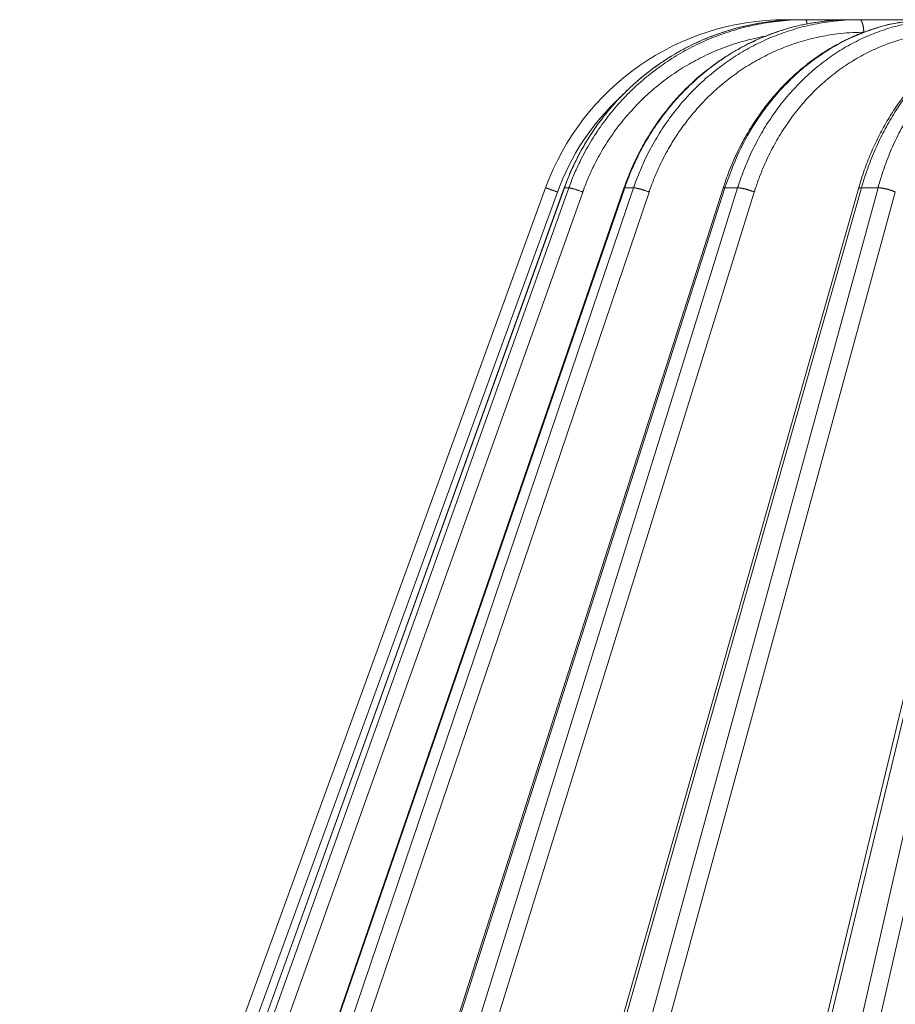
# Model space of a CAD drawing. Units: millimetres. Extents: x 2673 to 4786, y 0 to 1485.
# Drawn here: x 3014 to 3048, y 352 to 391 of the extents above; entities that cross this region are included whole.
import ezdxf

# ---------------------------------------------------------------- set-up
doc = ezdxf.new("R2010")
doc.units = ezdxf.units.MM
doc.layers.add('вспомогательный', color=140, linetype='Continuous', lineweight=20)
doc.layers.add('Основной', color=7, linetype='Continuous', lineweight=30)

# ---------------------------------------------------------------- blocks, each defined once
blk = doc.blocks.new('157 маск')
blk.add_wipeout([(22276.72649344258, 2831.0808633159363), (22276.726493442588, 2829.5828633159363), (22288.22527486273, 2829.5828633159363), (22288.22573063066, 2809.585352160845), (22288.240678749262, 2809.4144823540205), (22288.72853330323, 2806.6451428717687), (22288.841868628493, 2806.224642867921), (22289.027031465994, 2805.825714984807), (22289.277163720173, 2805.47128817669), (22289.584753302195, 2805.163155140879), (22289.941679035026, 2804.91365385316), (22290.336977329545, 2804.7295332917274), (22290.75846642018, 2804.6168042652857), (22291.190893403334, 2804.579263315936), (22295.18443464561, 2804.5792633159363), (22295.269171201773, 2804.9092248362285), (22295.300640762995, 2805.251208215792), (22295.302061968952, 2805.284109484506), (22295.325903431083, 2805.9485297018146), (22295.625307097787, 2819.259196930076), (22295.668733114297, 2819.9685151548915), (22295.719287441643, 2820.3249455659243), (22295.760096356484, 2820.4924045874363), (22295.852471669295, 2820.628463315936), (22298.02174425423, 2820.6291634580307), (22298.022708371704, 2820.6280629447824), (22298.188361226752, 2820.3109305806493), (22298.282479308262, 2819.9780873814066), (22298.366293620784, 2819.2874749651455), (22298.78329558556, 2807.5998031661957), (22298.58556783753, 2807.3181037987806), (22298.523326859115, 2807.20461559268), (22298.439640901786, 2806.9324731975244), (22298.438510402048, 2806.944610026364), (22298.473511610988, 2805.998663578491), (22298.564156336844, 2805.4675024264434), (22298.793166875203, 2805.025808012734), (22298.985277673444, 2804.828331626612), (22299.070561601246, 2804.764292120121), (22299.163573019487, 2804.709691935603), (22299.240683419775, 2804.672865020222), (22299.30250537353, 2804.6476723582628), (22299.364314580114, 2804.626753118546), (22299.671908349013, 2804.5794551904037), (22306.83727695391, 2804.5807075651924), (22307.04411637058, 2804.633989557654), (22307.198719698878, 2804.7381246904324), (22307.45398887809, 2805.0712348917596), (22307.504507889586, 2805.1755972799465), (22307.551030334558, 2805.2907530099183), (22307.59067718634, 2805.41204408081), (22307.592245308253, 2805.4129727869586), (22307.624445418503, 2805.5429824851753), (22307.67488662303, 2805.8988591431803), (22307.678301498676, 2805.9485297018146), (22308.51985892324, 2819.259196930057), (22308.58222817761, 2819.6679550248496), (22308.58222817761, 2819.6679550248496), (22308.58222817761, 2819.6679550248496), (22308.62980991761, 2819.8355209518545), (22308.70368187847, 2820.026974696197), (22308.804324297405, 2820.2055441922644), (22308.896014187394, 2820.3268122050818), (22308.969865471932, 2820.4073272787064), (22309.044094707002, 2820.473220061323), (22309.126010958407, 2820.530675265607), (22309.20658555011, 2820.573624457499), (22309.291708028235, 2820.605053660407), (22309.463735236575, 2820.628463315936), (22319.257190074433, 2820.628463315936), (22319.28587306977, 2820.6275137934826), (22319.349155364318, 2820.625418880408), (22319.445221199818, 2820.607357422975), (22319.53834747675, 2820.5782016482135), (22319.714327099897, 2820.49003472314), (22319.799104148846, 2820.4297771932165), (22319.883824039007, 2820.356979981335), (22319.968724630344, 2820.268487368583), (22320.047207718864, 2820.1683793624825), (22320.12058216552, 2820.055724607533), (22320.18067887592, 2819.942784675528), (22320.23527687613, 2819.818711097473), (22320.27989993806, 2819.690975315463), (22320.356183780674, 2819.2675932165357), (22320.36911931553, 2819.0847707350363), (22320.395149075375, 2818.7172293102526), (22321.307259306057, 2805.921217954867), (22321.307259306057, 2805.921217954867), (22321.317034579322, 2805.8240277402656), (22321.34484961085, 2805.699066190835), (22321.37733431918, 2805.56545751309), (22321.42370555738, 2805.4383750083525), (22321.48067629757, 2805.309734511102), (22321.549177829387, 2805.197440704108), (22321.623163881308, 2805.091045868846), (22321.706095883328, 2804.992184777038), (22321.799131969263, 2804.899622786923), (22321.89755784543, 2804.8189759345432), (22322.00797699655, 2804.745671469557), (22322.122321625116, 2804.6856788633427), (22322.244499209086, 2804.637805055675), (22322.348093536413, 2804.605520817364), (22322.43115377814, 2804.5938979519174), (22322.494569003942, 2804.585480195581), (22322.55746517132, 2804.5802410956594), (22322.621205690906, 2804.5792633159363), (22333.053930948914, 2804.5792633159363), (22333.140453265754, 2804.5848520716245), (22333.314855543613, 2804.5941612137076), (22333.506450806155, 2804.6594741212375), (22333.660816112846, 2804.7331287906777), (22333.769234424184, 2804.7988628212343), (22333.87721633225, 2804.8792971949506), (22334.00864630988, 2804.997970871002), (22334.154882317907, 2805.174000060482), (22334.26455509428, 2805.3687031379295), (22334.333450164606, 2805.538323248476), (22334.374006309055, 2805.6708416981833), (22334.404214877573, 2805.8103487856374), (22334.418760215147, 2805.9485297018146), (22335.592240545455, 2819.2591969300574), (22335.592240545455, 2819.393853080116), (22335.623591236857, 2819.533732554267), (22335.667017996224, 2819.670019763007), (22335.719333227207, 2819.794444059985), (22335.781025231892, 2819.913275743765), (22335.856648926816, 2820.0317994009556), (22335.943103151538, 2820.141907760205), (22336.066540758125, 2820.272435541736), (22336.066540758125, 2820.272435541736), (22336.23755182863, 2820.4103353003934), (22336.430401396625, 2820.512718406829), (22336.595065694095, 2820.5722448028696), (22336.595065694095, 2820.5722448028696), (22336.72510424996, 2820.6051750239276), (22336.857776272038, 2820.625108540529), (22336.984653924534, 2820.628463315936), (22351.697647000892, 2820.6352701167025), (22352.254252619987, 2820.526254931203), (22352.720205155147, 2820.233096190772), (22353.05764006297, 2819.7894563271116), (22353.2075947279, 2819.26014009269), (22354.1996428988, 2807.8799898435013), (22354.210286526963, 2807.755254481013), (22354.36835446326, 2805.9485297018146), (22354.520061026276, 2805.41223461747), (22354.848968698156, 2804.9735510346654), (22355.319184851283, 2804.6817631804297), (22355.862646510395, 2804.5792633159363), (22366.88843884761, 2804.579302428747), (22367.43435682444, 2804.6815522748657), (22367.904979036426, 2804.9756600903493), (22368.233277620027, 2805.416030917695), (22368.380981469905, 2805.94902370441), (22368.518733775545, 2807.5954771236497), (22368.54868702421, 2807.8657632719105), (22369.54672343838, 2819.259223829583), (22369.696510701036, 2819.7923035522836), (22370.0282607849, 2820.2348888881097), (22370.501928438294, 2820.5285748924657), (22371.041019796092, 2820.628463315936), (22385.76589580088, 2820.628463315936), (22386.026733072496, 2820.613654898056), (22386.23637574099, 2820.5473417381145), (22386.394887911025, 2820.4731149325626), (22386.505805859342, 2820.407241347426), (22386.613937890972, 2820.3289740115447), (22386.7177230255, 2820.237784958194), (22386.812355156213, 2820.136141259924), (22386.895646756588, 2820.0284574881944), (22386.967869293727, 2819.9161625321817), (22387.030085365084, 2819.7972194280637), (22387.083751935043, 2819.6693981305043), (22387.125904712433, 2819.5369366659174), (22387.157661170386, 2819.39742268853), (22387.173572960175, 2819.2591969300574), (22388.33178951031, 2805.9485297018146), (22388.345703035193, 2805.814072582523), (22388.373887339374, 2805.6817730512716), (22388.414588380117, 2805.54546133124), (22388.46691680824, 2805.4139434392036), (22388.530967156843, 2805.288846312683), (22388.60131641064, 2805.177142375899), (22388.680150827106, 2805.0722759931164), (22388.769952653496, 2804.9731323882593), (22388.870565634585, 2804.881595502471), (22388.978260512886, 2804.79797214875), (22389.089725256574, 2804.7331872506406), (22389.209332965842, 2804.675884375809), (22389.209332965842, 2804.675884375809), (22389.328441153226, 2804.6337821635534), (22389.448228515197, 2804.603200856102), (22389.56751026347, 2804.587488391233), (22389.651370989, 2804.5806844328436), (22389.696618776543, 2804.5792633159363), (22400.129344034558, 2804.5792633159363), (22400.15208211985, 2804.5796362488472), (22400.19741850289, 2804.5803390247434), (22400.260000541686, 2804.5859055297965), (22400.326748247935, 2804.596135519562), (22400.40735093051, 2804.6110043621447), (22400.511017466622, 2804.639462738597), (22400.630463698446, 2804.687075535797), (22400.32221160744, 2804.5943461816514), (22400.511017466622, 2804.639462738597), (22400.630463698446, 2804.687075535797), (22400.742051035042, 2804.745328035661), (22400.853081781297, 2804.8188472376814), (22400.953754438386, 2804.901737409381), (22401.077704221927, 2805.0256120083295), (22401.210330077218, 2805.200355263158), (22401.313232872653, 2805.4008332462486), (22401.373320290117, 2805.566585802765), (22401.409190517275, 2805.6975260157037), (22401.43465412655, 2805.8282084188486), (22401.4472829923, 2805.9643596866867), (22402.394368493588, 2819.2674571872285), (22402.405241683595, 2819.363348915148), (22402.4266816123, 2819.5542966180656), (22402.49666346245, 2819.7756934567815), (22402.570126446557, 2819.9443173334744), (22402.634572447, 2820.064101646868), (22402.707717340145, 2820.1744929545775), (22402.783810374538, 2820.2734846071685), (22402.86672209337, 2820.356977145189), (22402.951428401248, 2820.4297627519727), (22403.036219910588, 2820.4900338161406), (22403.12202043659, 2820.53865659425), (22403.21224799763, 2820.578218286242), (22403.30536534516, 2820.607365250694), (22403.401405793655, 2820.6254197574117), (22403.497954027505, 2820.628559446264), (22413.315748623267, 2820.6272284144175), (22413.374026064812, 2820.624741134735), (22413.46297988915, 2820.6041459820435), (22413.54797166608, 2820.5717746162613), (22413.62819457242, 2820.5280849949154), (22413.70606662805, 2820.4735115890153), (22413.78019547927, 2820.4078031757285), (22413.854120555952, 2820.327326043571), (22413.92151167259, 2820.2382822492054), (22413.984705646606, 2820.1371978264488), (22414.038951588824, 2820.032948197126), (22414.08895895923, 2819.9179272041283), (22414.147130603666, 2819.7533794051806), (22414.230690802226, 2819.2591969300574), (22415.075666063498, 2805.898827648141), (22415.08196586706, 2805.8072162588287), (22415.10162125084, 2805.6681771761), (22415.126864200058, 2805.5396139452114), (22415.17047571276, 2805.372195949798), (22415.238741353438, 2805.1813799706224), (22415.33111235571, 2805.0053545025844), (22415.416245288132, 2804.883595083946), (22415.483032987562, 2804.8046314922162), (22415.553607466365, 2804.7365799658924), (22415.62554865194, 2804.6814234106478), (22415.70183656209, 2804.6363082684657), (22415.782132839835, 2804.6029396469285), (22415.86415740118, 2804.582655668096), (22415.917619402346, 2804.580323106669), (22415.94190981243, 2804.5792633159363), (22423.065208808996, 2804.5792633159363), (22423.105749282004, 2804.5798424214663), (22423.146673471547, 2804.581688488106), (22423.188109390772, 2804.5881866711693), (22423.23070094706, 2804.595186444494), (22423.271999095665, 2804.6054114650206), (22423.31416735407, 2804.6175615124343), (22423.356276775834, 2804.632144805966), (22423.398165118168, 2804.649189039002), (22423.449026116017, 2804.647998817885), (22423.51081624391, 2804.6732864678424), (22423.57313440767, 2804.7031541706847), (22423.638705074205, 2804.7397438826074), (22423.711677659834, 2804.7887977565265), (22423.778677370756, 2804.8388878290716), (22423.83103353881, 2804.8868320624806), (22423.87532643319, 2804.9308552840266), (22423.91743750529, 2804.977185380584), (22423.97455311186, 2805.04670445305), (22424.04055530944, 2805.1423917682705), (22424.04055530944, 2805.1423917682705), (22424.105543708476, 2805.261609060138), (22424.15470444258, 2805.3746946580172), (22424.187838767146, 2805.4696063521906), (22424.210348526834, 2805.5468247615277), (22424.226160454728, 2805.609573839042), (22424.239979175705, 2805.6735039858854), (22424.251195599052, 2805.735605683843), (22424.26094024156, 2805.801521884774), (22424.27396280025, 2805.937652552957), (22424.277038114476, 2805.998663578495), (22424.312106396665, 2806.9487255677686), (22424.29177631776, 2807.060984517846), (22424.26630409615, 2807.127363044744), (22424.2269806382, 2807.2088735318503), (22424.164981651975, 2807.318106803935), (22424.00573272959, 2807.5483792116506), (22423.9672541399, 2807.599803166194), (22424.38490253798, 2819.2852057686055), (22424.392362592786, 2819.430801520212), (22424.402499177508, 2819.55278934367), (22424.418919391144, 2819.6954625120275), (22424.436558304824, 2819.8139634062563), (22424.449305360704, 2819.88659952544), (22424.465103822193, 2819.965569980486), (22424.48221168096, 2820.0413767347427), (22424.500533398965, 2820.1139056720986), (22424.519973332855, 2820.18304235665), (22424.5371846795, 2820.2382450631862), (22424.551760367405, 2820.2815231428517), (22424.563546002457, 2820.3147367419892), (22424.591169701536, 2820.3859301410994), (22424.67264428287, 2820.550325864082), (22424.702786534453, 2820.596354062297), (22424.728190892496, 2820.628463315936), (22426.89807805617, 2820.628463315936), (22426.96117164001, 2820.5677490397675), (22426.98262228923, 2820.5162822258803), (22427.004610272557, 2820.444294202211), (22427.027044079743, 2820.346959023902), (22427.05219382029, 2820.20664684941), (22427.076813870226, 2820.0199824186047), (22427.09478843358, 2819.8292634828094), (22427.12524262771, 2819.2591969300593), (22427.424646294374, 2805.9485297018146), (22427.428651385202, 2805.678605779486), (22427.439174632364, 2805.4212742046107), (22427.453434159597, 2805.1871691984657), (22427.472165577943, 2804.9842523797497), (22427.490893169383, 2804.817279501679), (22427.515230946858, 2804.6980029092083), (22427.56611507986, 2804.5792633159363), (22431.58228089601, 2804.579439257769), (22431.733507006964, 2804.584227078081), (22431.879738123906, 2804.5974731630467), (22432.10425176818, 2804.6350228153683), (22432.363938192142, 2804.7054190656004), (22432.65075339617, 2804.822833103759), (22432.920915548788, 2804.9747620288767), (22433.202435174164, 2805.182611660048), (22433.479428826988, 2805.458671574946), (22433.718078328868, 2805.796480761625), (22433.891354370728, 2806.1515005084775), (22433.97305759246, 2806.4132011761976), (22434.021641217656, 2806.645142871769), (22434.14369938603, 2807.3374776372757), (22434.26575701724, 2808.029812481669), (22434.38781426202, 2808.7221473789828), (22434.469185409693, 2809.183704027945), (22434.5098709762, 2809.414482354022), (22434.524077287864, 2809.58507375088), (22434.523983424573, 2829.5828633159363), (22446.024056282873, 2829.5828633159363), (22446.024056282873, 2831.080863315937), (22445.875385067782, 2831.436927261646), (22445.52405628287, 2831.5808633159363), (22439.125274862727, 2831.5808633159363), (22439.124766213732, 2832.4797432733853), (22438.973602723396, 2834.2149754119746), (22438.51290162916, 2835.8970999097924), (22415.587164162418, 2898.898275263412), (22414.987097119047, 2900.230949267818), (22414.33435751097, 2901.241081488901), (22414.124831142202, 2901.5801121905097), (22413.270686342443, 2902.521383743413), (22412.932845375766, 2902.8472328469798), (22412.483947312492, 2903.215684875424), (22411.90693768071, 2903.6872697269428), (22410.865802778608, 2904.3008994789416), (22410.617903848124, 2904.447373396368), (22410.3637110054, 2904.549662597172), (22409.19669785852, 2905.0185056762857), (22407.726358747554, 2905.361016319788), (22406.196105464962, 2905.474931830088), (22316.553532493108, 2905.4613027323417), (22316.55474361319, 2905.4773569781187), (22315.604620332837, 2905.4040862720426), (22315.042816194073, 2905.3637580921786), (22313.532277256545, 2905.012283962016), (22312.101122825006, 2904.43197728986), (22310.812901110134, 2903.6630155865428), (22309.642233433555, 2902.704449777011), (22308.582825883008, 2901.5214804424177), (22307.79872623561, 2900.308140705951), (22307.158412068035, 2898.8994647491927), (22284.22834865487, 2835.8897239133703), (22284.014031881794, 2835.107211420167), (22283.774660187257, 2834.2103354894643), (22283.634694829016, 2832.4807537500005), (22283.62527486273, 2831.5808633159363), (22277.226493442584, 2831.5808633159363), (22277.139861539476, 2831.5729613534354), (22277.054995238963, 2831.550605363155), (22276.973783468107, 2831.5131696247263), (22276.90495649234, 2831.464134080001), (22276.842423428785, 2831.4013896733377), (22276.794508483996, 2831.33210719403), (22276.75694803999, 2831.251752172378), (22276.73359965586, 2831.1660190587136)]).dxf.layer = 'вспомогательный'
at = {"layer": 'вспомогательный', "linetype": 'Continuous'}
for p, q in [((22317.14266228113, 2905.479263315936), (22316.55533827589, 2905.479263315936)), ((22317.32984536386, 2905.479263315936), (22317.14266228113, 2905.479263315936)), ((22319.07397183687, 2905.479263315936), (22317.32984536386, 2905.479263315936)), ((22319.44265053909, 2905.479263315936), (22319.07397183687, 2905.479263315936)), ((22322.29058507957, 2905.479263315936), (22319.44265053909, 2905.479263315936)), ((22284.22834865487, 2835.899633294855), (22307.15841206803, 2898.899464749193)), ((22285.20981483175, 2835.897964679465), (22307.88698929806, 2898.897796133803)), ((22285.21755682811, 2835.899633294854), (22307.89473129443, 2898.899464749193)), ((22285.58321079622, 2835.899633294854), (22308.0694447826, 2898.899464749193)), ((22288.48962918604, 2835.891693481287), (22310.22488023393, 2898.891524933824)), ((22288.52077872618, 2835.899633294855), (22310.25602977469, 2898.899464749193)), ((22289.24097645159, 2835.899633294855), (22310.60014817009, 2898.899464749193)), ((22293.96827510368, 2835.880825691836), (22314.10118813992, 2898.880657177728)), ((22294.0376476232, 2835.899633294855), (22314.17056064936, 2898.899464749193)), ((22295.09050626247, 2835.899633294855), (22314.67362808869, 2898.899464749193)), ((22301.4795342349, 2835.865411311667), (22319.39838087194, 2898.865242793349)), ((22301.60053624941, 2835.899633294855), (22319.51938287867, 2898.899464749193)), ((22302.95406522556, 2835.899633294855), (22320.16611391235, 2898.899464749193)), ((22308.0694447826, 2898.899464749193), (22307.89473129443, 2898.899464749193)), ((22310.60014817009, 2898.899464749193), (22310.25602977469, 2898.899464749193)), ((22310.79553856773, 2835.845604185685), (22325.95586371263, 2898.845435640023)), ((22310.9796500609, 2835.899633294855), (22326.13997520581, 2898.899464749193)), ((22312.59272308092, 2835.899633294855), (22326.91071923864, 2898.899464749193)), ((22314.67362808869, 2898.899464749193), (22314.17056064936, 2898.899464749193)), ((22320.16611391235, 2898.899464749193), (22319.51938287867, 2898.899464749193)), ((22284.69139713637, 2835.735460053197), (22307.62146054954, 2898.735291507536)), ((22286.12603247709, 2835.735460053197), (22308.61226646347, 2898.735291507536)), ((22289.84707796973, 2835.735460053197), (22311.20624968824, 2898.735291507536)), ((22295.74147152996, 2835.735460053197), (22315.32459335618, 2898.735291507536)), ((22303.63011499215, 2835.735460053197), (22320.84216367893, 2898.735291507536)), ((22313.27331591654, 2835.735460053197), (22327.59131207426, 2898.735291507536))]:
    blk.add_line(p, q, dxfattribs=at)
for centre, radius, start, end in [((22316.55533827589, 2895.479263315936), 10, 90, 159.999999999984), ((22316.54853995484, 2895.486100848828), 9.49999929711396, 132.9636521988199, 160.0000029683299)]:
    blk.add_arc(centre, radius, start, end, dxfattribs=at)
for points in [[(22307.88698929806, 2898.897796133803), (22308.17442578707, 2899.610268301959), (22308.50947627477, 2900.288409736409), (22308.89613555691, 2900.942173359031), (22309.33050940788, 2901.564133508216), (22310.33477680307, 2902.701167873827), (22311.49676630635, 2903.669591656835), (22312.12844511387, 2904.083363216877), (22312.78864997706, 2904.446722998044), (22313.47686445194, 2904.759067455741), (22314.1833724785, 2905.016011432692), (22315.61132830593, 2905.357305336002), (22317.07189740694, 2905.479003946197)], [(22317.07189740694, 2905.479003946197), (22316.53879908065, 2905.460362804645), (22316.0069098228, 2905.412250603664), (22315.20623218402, 2905.283229491181), (22314.41922306504, 2905.087712406188), (22313.64990268557, 2904.826695425721), (22312.90417968464, 2904.50208967948), (22312.18772361874, 2904.116454844201), (22311.50419527998, 2903.671759506772), (22310.85886284082, 2903.171326123149), (22310.25661527982, 2902.619052750833), (22309.70052972585, 2902.017760801311), (22309.19492030708, 2901.371989234434), (22308.74358624618, 2900.686730339737), (22308.34883242787, 2899.96548565718), (22308.1206000348, 2899.471894589788), (22307.91927989878, 2898.966926986334), (22307.90694608261, 2898.933218173951), (22307.89473129443, 2898.899464749193)], [(22317.32984536386, 2905.479263315936), (22317.29430158466, 2905.479198467071), (22317.25875854444, 2905.479003946197), (22316.72331035235, 2905.460362804659), (22316.18921003263, 2905.412250603716), (22315.38545993337, 2905.283229491255), (22314.59574149433, 2905.087712406272), (22313.82408878711, 2904.826695425802), (22313.07642878698, 2904.502089679545), (22312.35844536191, 2904.116454844239), (22311.67380711654, 2903.671759506772), (22311.02779125248, 2903.171326123178), (22310.42529144265, 2902.619052750897), (22309.86938610648, 2902.017760801415), (22309.36438854329, 2901.371989234582), (22308.91409274564, 2900.686730339931), (22308.52079828677, 2899.965485657424), (22308.29375603735, 2899.471894589913), (22308.0938003791, 2898.966926986335), (22308.08156269423, 2898.933218173952), (22308.0694447826, 2898.899464749193)], [(22310.22488023393, 2898.891524933824), (22310.47622097586, 2899.54763024311), (22310.82036187884, 2900.281143609108), (22311.19098758233, 2900.936413018677), (22311.60738155446, 2901.559964545977), (22312.09907008546, 2902.185781770777), (22312.56762660139, 2902.697529382865), (22313.14215076799, 2903.236316971317), (22313.67671211564, 2903.665534596321), (22314.2404493842, 2904.054597470387), (22314.91477358009, 2904.445726869377), (22315.57257541373, 2904.758411955654), (22316.24588848781, 2905.015002776661), (22316.93830140659, 2905.217125354859), (22317.64301175818, 2905.362398007808), (22318.30956300008, 2905.446042920531), (22319.07397183687, 2905.479263315936)], [(22319.07397183687, 2905.479263315936), (22319.0402921129, 2905.479198467071), (22319.00661223571, 2905.479003946197), (22318.49912879182, 2905.460362804665), (22317.99272855501, 2905.412250603738), (22317.23029077323, 2905.283229491287), (22316.48071097001, 2905.087712406308), (22315.74781816157, 2904.826695425836), (22315.03724099611, 2904.502089679573), (22314.35438203533, 2904.116454844255), (22313.70273039989, 2903.671759506772), (22313.08730833737, 2903.171326123167), (22312.51277847327, 2902.619052750872), (22311.98207631454, 2902.017760801374), (22311.49931877516, 2901.371989234524), (22311.06813368666, 2900.686730339855), (22310.6907230411, 2899.965485657329), (22310.47234197451, 2899.471894589864), (22310.27955177297, 2898.966926986335), (22310.26773417542, 2898.933218173951), (22310.25602977469, 2898.899464749193)], [(22319.44265053909, 2905.479263315936), (22319.40865318274, 2905.479198467071), (22319.3746568296, 2905.479003946197), (22318.86254505328, 2905.460362804672), (22318.3517898744, 2905.412250603765), (22317.58330052692, 2905.283229491325), (22316.82838440502, 2905.08771240635), (22316.0908978078, 2904.826695425876), (22315.37650549879, 2904.502089679605), (22314.69063822781, 2904.116454844274), (22314.0368005032, 2903.671759506772), (22313.42003235636, 2903.171326123202), (22312.84500565903, 2902.619052750948), (22312.31465846003, 2902.017760801496), (22311.83310604089, 2901.371989234699), (22311.40396593177, 2900.686730340086), (22311.02942966319, 2899.965485657619), (22310.81339272206, 2899.471894590012), (22310.62329001714, 2898.966926986335), (22310.61166176128, 2898.933218173952), (22310.60014817009, 2898.899464749193)], [(22314.10118813992, 2898.880657177728), (22314.33264024354, 2899.533588104956), (22314.65046085028, 2900.266632733394), (22315.0127110459, 2900.956939518348), (22315.36828568896, 2901.532349680953), (22315.79416040022, 2902.124710328398), (22316.25523505696, 2902.675005519975), (22316.71925937516, 2903.153054249595), (22317.28348859416, 2903.650769278536), (22317.84306994025, 2904.068282884743), (22318.42840559816, 2904.435299768097), (22319.07653484372, 2904.768377812263), (22319.66417565959, 2905.010212630828), (22320.96368098454, 2905.361533219468), (22322.29058507957, 2905.479263315936)], [(22322.29058507957, 2905.479263315936), (22320.98239046003, 2905.362907539269), (22319.70313168741, 2905.016549497179), (22318.48217708257, 2904.44802247165), (22317.34863397047, 2903.670837792289), (22316.8226950063, 2903.209259835587), (22316.32869261022, 2902.703075547465), (22315.83943485048, 2902.116578493949), (22315.4456403931, 2901.566680300865), (22314.7207696326, 2900.28904217676), (22314.17056064936, 2898.899464749193)], [(22322.82955728547, 2905.479263315936), (22322.79813934442, 2905.479198467071), (22322.76672264036, 2905.479003946197), (22322.29350753676, 2905.460362804671), (22321.82161653617, 2905.41225060376), (22321.11173810049, 2905.283229491318), (22320.41456204016, 2905.087712406343), (22319.7336497101, 2904.82669542587), (22319.07423154108, 2904.5020896796), (22318.44132015423, 2904.116454844271), (22317.83814947884, 2903.671759506772), (22317.26936923727, 2903.171326123223), (22316.73928754764, 2902.619052750995), (22316.2506128171, 2902.017760801573), (22315.80713726859, 2901.371989234807), (22315.41219205305, 2900.686730340228), (22315.06779406976, 2899.965485657798), (22314.86932661005, 2899.471894590105), (22314.69485303297, 2898.966926986335), (22314.68418752479, 2898.933218173951), (22314.67362808869, 2898.899464749193)], [(22316.5535324931, 2905.461302732342), (22316.55360906128, 2905.462818924771), (22316.55368562529, 2905.464264908795), (22316.55376216881, 2905.465641067125), (22316.55383867548, 2905.466947782472), (22316.55391512898, 2905.468185437545), (22316.55399151298, 2905.469354415055), (22316.55406781775, 2905.470455215824), (22316.5541440224, 2905.471488252814), (22316.55422011201, 2905.472454046997), (22316.55429607168, 2905.473353119346), (22316.55437188647, 2905.474185990833), (22316.55444754148, 2905.474953182431), (22316.55452303022, 2905.47565531228), (22316.55459833186, 2905.476292923438), (22316.55467343307, 2905.476866649552), (22316.55474832054, 2905.477377124274), (22316.55482298097, 2905.477824981252), (22316.55489740103, 2905.478210854137), (22316.55497157506, 2905.478535436499), (22316.55504548605, 2905.478799406093), (22316.55511912257, 2905.479003463186), (22316.55517416351, 2905.479117614227), (22316.55522903904, 2905.479198767653), (22316.55525641339, 2905.479227066257), (22316.55528374468, 2905.47924723114), (22316.55531103237, 2905.479259301293), (22316.55533827589, 2905.479263315936)], [(22317.14266228113, 2905.479263315936), (22317.10727976812, 2905.479198467071), (22317.07189740694, 2905.479003946197)], [(22317.3889452171, 2905.316863930141), (22317.3859131343, 2905.336436992734), (22317.38271537592, 2905.354949670778), (22317.37936607801, 2905.372322203027), (22317.37588156226, 2905.388486029985), (22317.37227818489, 2905.403383358055), (22317.36857402216, 2905.416969230719), (22317.36478661445, 2905.429210313461), (22317.3609346977, 2905.440086614025), (22317.35703592817, 2905.449589540578), (22317.35310862496, 2905.457723266254), (22317.34916959971, 2905.464502178436), (22317.34523579021, 2905.46995196534), (22317.33936570014, 2905.475720590504), (22317.33359020212, 2905.47871686386), (22317.33170961195, 2905.479127941301), (22317.32984536386, 2905.479263315936)], [(22319.39838087194, 2898.865242793349), (22319.62793368084, 2899.585698986287), (22319.88518159249, 2900.247615637545), (22320.18229657497, 2900.889891686648), (22320.51547330878, 2901.502490219084), (22320.86550434923, 2902.056280788149), (22321.3024901588, 2902.649514228733), (22321.71535004572, 2903.130727144953), (22322.21721555801, 2903.63157342747), (22322.6813537343, 2904.025583408993), (22323.23678469274, 2904.42209355871), (22323.81641026216, 2904.759189341372), (22324.34281686751, 2905.004268461091), (22325.50755131145, 2905.360253464132), (22326.69476684352, 2905.479263315936)], [(22319.60722418989, 2904.989144307066), (22319.60691971647, 2905.011221344757), (22319.60628101929, 2905.033612225864), (22319.60529313751, 2905.056254105512), (22319.60394307001, 2905.079077910992), (22319.60221910175, 2905.102009159616), (22319.60011218425, 2905.124968030771), (22319.5976149448, 2905.147870328039), (22319.59472333414, 2905.170627990901), (22319.59143527571, 2905.193150122451), (22319.58775254961, 2905.215343978088), (22319.58367905507, 2905.237115941087), (22319.57922288662, 2905.258372977716), (22319.57439420739, 2905.27902341132), (22319.56920746535, 2905.298978783463), (22319.56367890642, 2905.318154263591), (22319.5578288754, 2905.336470814379), (22319.55167903319, 2905.353855084235), (22319.54525468679, 2905.370241753528), (22319.53858181047, 2905.38557279285), (22319.53168934717, 2905.399799869316), (22319.5246061666, 2905.412882911049), (22319.51736327144, 2905.42479247587), (22319.50999085435, 2905.435507634491), (22319.50252032224, 2905.445018234545), (22319.49676453766, 2905.451471873133), (22319.49098254195, 2905.457224008307), (22319.48518719385, 2905.462280193967), (22319.4793912374, 2905.466649175236), (22319.46784513052, 2905.473371102869), (22319.45643494994, 2905.477507052803), (22319.44949302046, 2905.478831054067), (22319.44265053909, 2905.479263315936)], [(22326.69476684352, 2905.479263315936), (22326.66747988964, 2905.479198467071), (22326.64019219553, 2905.479003946197), (22326.22895058581, 2905.460362804654), (22325.8184465466, 2905.412250603697), (22325.20012154306, 2905.28322949123), (22324.59189788467, 2905.087712406243), (22323.99688249716, 2904.826695425773), (22323.41964468002, 2904.502089679522), (22322.8645736433, 2904.116454844226), (22322.33450555662, 2903.671759506772), (22321.83352513111, 2903.171326123137), (22321.36542845411, 2902.619052750807), (22320.9326072203, 2902.017760801267), (22320.53841843736, 2901.371989234372), (22320.18582502185, 2900.686730339654), (22319.87662762062, 2899.965485657076), (22319.69735446094, 2899.471894589734), (22319.5387604616, 2898.966926986335), (22319.52902592121, 2898.933218173952), (22319.51938287867, 2898.899464749193)], [(22327.38765615535, 2905.479263315936), (22327.35977224786, 2905.479198467071), (22327.33188977353, 2905.479003946197), (22326.9119497439, 2905.460362804652), (22326.49326109062, 2905.412250603688), (22325.86356286388, 2905.283229491216), (22325.24531020701, 2905.087712406227), (22324.64166132076, 2904.826695425759), (22324.05725337921, 2904.50208967951), (22323.49652856878, 2904.116454844218), (22322.96235197843, 2903.671759506772), (22322.45884174185, 2903.17132612314), (22321.98981132374, 2902.619052750814), (22321.55765719599, 2902.017760801279), (22321.16573329818, 2901.371989234389), (22320.81698318671, 2900.686730339677), (22320.51318784716, 2899.965485657105), (22320.3383202024, 2899.471894589749), (22320.18477704466, 2898.966926986335), (22320.17539835023, 2898.933218173952), (22320.16611391235, 2898.899464749193)], [(22319.5990944143, 2904.986096228427), (22319.5708623856, 2904.986022026186), (22319.54263112393, 2904.985853744827), (22319.05600921094, 2904.968144662538), (22318.57068288043, 2904.922438069391), (22317.84046672177, 2904.799868025643), (22317.12316305573, 2904.614126813797), (22316.42243587533, 2904.366160650385), (22315.74366777094, 2904.057785196068), (22315.09201874959, 2903.69143215799), (22314.47081819738, 2903.268971527236), (22313.88485474548, 2902.793559789164), (22313.33856705732, 2902.268900177456), (22312.83474605743, 2901.697672757224), (22312.3773013245, 2901.0841897129), (22311.96966941254, 2900.433193867339), (22311.61393181233, 2899.748011370546), (22311.40875528121, 2899.279099779079), (22311.22822490333, 2898.799380580518), (22311.21718280897, 2898.767357228227), (22311.20624968824, 2898.735291507536)], [(22323.07362371228, 2904.986100145942), (22323.0437650915, 2904.986038539947), (22323.01390767441, 2904.985853744827), (22322.56418415588, 2904.968144662537), (22322.11572850861, 2904.922438069388), (22321.44112283455, 2904.799868025637), (22320.77861060116, 2904.61412681379), (22320.13157593277, 2904.366160650378), (22319.50498920823, 2904.057785196063), (22318.90361353093, 2903.691432157987), (22318.33052143631, 2903.268971527236), (22317.79013095506, 2902.793559789184), (22317.28653527956, 2902.268900177501), (22316.82230722643, 2901.697672757296), (22316.40104944169, 2901.084189713003), (22316.02592628778, 2900.433193867475), (22315.6988532511, 2899.748011370716), (22315.51039479949, 2899.279099779167), (22315.34474312667, 2898.799380580518), (22315.33461782785, 2898.767357228227), (22315.32459335618, 2898.735291507536)], [(22315.76821390473, 2904.839333692351), (22314.91295582666, 2904.642937095864), (22314.07916508309, 2904.366160650314), (22313.3688396243, 2904.05778519601), (22312.68671728474, 2903.691432157956), (22312.03628313943, 2903.268971527236), (22311.42255091985, 2902.793559789142), (22310.85016989398, 2902.268900177408), (22310.32206429346, 2901.697672757146), (22309.84233183909, 2901.084189712789), (22309.41457685843, 2900.433193867192), (22309.04098360168, 2899.748011370361), (22308.82532317614, 2899.279099778984), (22308.63539941737, 2898.799380580518), (22308.62377603593, 2898.767357228227), (22308.61226646347, 2898.735291507536)], [(22307.15841206803, 2898.899464749193), (22307.15841767268, 2898.899474662302), (22307.15842681548, 2898.899483300897), (22307.15845576247, 2898.899496737009), (22307.15849900243, 2898.899505022607), (22307.15855662808, 2898.899508123036), (22307.15865599905, 2898.899504131492), (22307.158781324, 2898.899490779867), (22307.15893281699, 2898.899467987977), (22307.15911068749, 2898.899435676263), (22307.15931514877, 2898.899393765969), (22307.15954640253, 2898.899342181116), (22307.15980465048, 2898.899280845724), (22307.16009009434, 2898.899209683815), (22307.16040293581, 2898.899128619409), (22307.16074332738, 2898.899037588659), (22307.16111153116, 2898.898936500634), (22307.16150771791, 2898.8988252902), (22307.1619320584, 2898.898703892221), (22307.16238472337, 2898.898572241565), (22307.16286588361, 2898.898430273098), (22307.16337570987, 2898.898277921683), (22307.16391437291, 2898.898115122188), (22307.1644820435, 2898.897941809478), (22307.16507889239, 2898.897757918418), (22307.16570509036, 2898.897563383875), (22307.16636080816, 2898.897358140714), (22307.16701761148, 2898.897151162869), (22307.16770208529, 2898.896934145422), (22307.16841430374, 2898.896707058166), (22307.16915434095, 2898.896469870892), (22307.16992227107, 2898.896222553391), (22307.17071816824, 2898.895965075455), (22307.17154210661, 2898.895697406875), (22307.17239416032, 2898.895419517442), (22307.1732744035, 2898.895131376948), (22307.1741829103, 2898.894832955185), (22307.17511975486, 2898.894524221944), (22307.17608501132, 2898.894205147016), (22307.17707875383, 2898.893875700192), (22307.17810105651, 2898.893535851264), (22307.17915199353, 2898.893185570025), (22307.18023163901, 2898.892824826264), (22307.18134006711, 2898.892453589773), (22307.18247735195, 2898.892071830343), (22307.18364356768, 2898.891679517767), (22307.18483878845, 2898.891276621836), (22307.18606308839, 2898.89086311234), (22307.18731654165, 2898.890438959073), (22307.18859922237, 2898.890004131823), (22307.18991120468, 2898.889558600384), (22307.19125256273, 2898.889102334547), (22307.19262183149, 2898.88863582853), (22307.19402054123, 2898.888158558879), (22307.19544862917, 2898.887670545007), (22307.19690603256, 2898.887171806333), (22307.19839268863, 2898.88666236227), (22307.1999085346, 2898.886142232235), (22307.20145350773, 2898.885611435642), (22307.20302754522, 2898.885069991908), (22307.20463058433, 2898.884517920448), (22307.20626256229, 2898.883955240676), (22307.20792341632, 2898.88338197201), (22307.20961308367, 2898.882798133864), (22307.21133150156, 2898.882203745653), (22307.21307860723, 2898.881598826795), (22307.21485433792, 2898.880983396703), (22307.21665863085, 2898.880357474793), (22307.21849142326, 2898.879721080481), (22307.22035265239, 2898.879074233183), (22307.22224225546, 2898.878416952313), (22307.22416016971, 2898.877749257289), (22307.22610633238, 2898.877071167523), (22307.2280806807, 2898.876382702434), (22307.2300831519, 2898.875683881436), (22307.23211368321, 2898.874974723943), (22307.23417221187, 2898.874255249373), (22307.23625700643, 2898.873526061019), (22307.23836950232, 2898.872786656575), (22307.24050949117, 2898.872037108862), (22307.24267676459, 2898.871277490705), (22307.24487111419, 2898.870507874927), (22307.2470923316, 2898.869728334351), (22307.24934020842, 2898.868938941801), (22307.25161453628, 2898.8681397701), (22307.25391510679, 2898.867330892072), (22307.25624171158, 2898.866512380539), (22307.25859414225, 2898.865684308325), (22307.26097219042, 2898.864846748254), (22307.26337564771, 2898.863999773148), (22307.26580430574, 2898.863143455832), (22307.26825795612, 2898.862277869128), (22307.27073639047, 2898.861403085861), (22307.27323940041, 2898.860519178852), (22307.27576677755, 2898.859626220926), (22307.27831831351, 2898.858724284906), (22307.2808937999, 2898.857813443615), (22307.28349302836, 2898.856893769877), (22307.28611579048, 2898.855965336515), (22307.28876187788, 2898.855028216352), (22307.29143108219, 2898.854082482213), (22307.29412319502, 2898.853128206919), (22307.29720845589, 2898.852034060979), (22307.3003224264, 2898.850929195702), (22307.30346463887, 2898.849813778384), (22307.3066346256, 2898.848687976324), (22307.30983191892, 2898.847551956816), (22307.31305605115, 2898.846405887158), (22307.3163065546, 2898.845249934648), (22307.31958296159, 2898.844084266581), (22307.32288480443, 2898.842909050256), (22307.32621161544, 2898.841724452967), (22307.32956292693, 2898.840530642015), (22307.33293827123, 2898.839327784693), (22307.33633718064, 2898.8381160483), (22307.33975918749, 2898.836895600131), (22307.34320382409, 2898.835666607486), (22307.34667062276, 2898.83442923766), (22307.35015911581, 2898.83318365795), (22307.35366883557, 2898.831930035652), (22307.35719931433, 2898.830668538064), (22307.36075008444, 2898.829399332483), (22307.36432067819, 2898.828122586206), (22307.3679106279, 2898.826838466529), (22307.37232311834, 2898.825259515866), (22307.37676258146, 2898.823670250905), (22307.38122804941, 2898.822071022209), (22307.38571855435, 2898.820462180341), (22307.39023312842, 2898.818844075864), (22307.39477080377, 2898.817217059342), (22307.39933061256, 2898.815581481338), (22307.40391158694, 2898.813937692415), (22307.40851275905, 2898.812286043137), (22307.41313316106, 2898.810626884066), (22307.41777182509, 2898.808960565767), (22307.42242778332, 2898.807287438802), (22307.42710006789, 2898.805607853734), (22307.43178771095, 2898.803922161127), (22307.43648974466, 2898.802230711543), (22307.44120520115, 2898.800533855548), (22307.44593311259, 2898.798831943703), (22307.45067251112, 2898.797125326571), (22307.4565751287, 2898.794999051379), (22307.46249039656, 2898.792867348372), (22307.46841680297, 2898.790730773611), (22307.47435283619, 2898.78858988316), (22307.48029698448, 2898.786445233083), (22307.48624773612, 2898.784297379441), (22307.49220357935, 2898.7821468783), (22307.49816300244, 2898.779994285722), (22307.50412449367, 2898.77784015777), (22307.51008654128, 2898.775685050507), (22307.51604763354, 2898.773529519996), (22307.52200625871, 2898.771374122301), (22307.52796090507, 2898.769219413485), (22307.53391006087, 2898.767065949612), (22307.53985221437, 2898.764914286743), (22307.54578585384, 2898.762764980943), (22307.55170946753, 2898.760618588275), (22307.55762154372, 2898.758475664802), (22307.56352057067, 2898.756336766586), (22307.56940503663, 2898.754202449692), (22307.57527342988, 2898.752073270183), (22307.58112423867, 2898.749949784121), (22307.58695595127, 2898.74783254757), (22307.59276705594, 2898.745722116594), (22307.59855604094, 2898.743619047255), (22307.60432139454, 2898.741523895616), (22307.610061605, 2898.739437217741), (22307.61577516058, 2898.737359569694), (22307.62146054954, 2898.735291507536)], [(22307.88698929806, 2898.897796133803), (22307.88727624157, 2898.898266532094), (22307.88776721026, 2898.898659309787), (22307.88845763549, 2898.898975785756), (22307.88934277682, 2898.899217363749), (22307.89041776649, 2898.899385495834), (22307.89167760131, 2898.899481714313), (22307.89311717772, 2898.89950758743), (22307.89473129443, 2898.899464749193)], [(22308.0694447826, 2898.899464749193), (22308.0791360245, 2898.899127945919), (22308.09292255414, 2898.897358140714), (22308.11099544731, 2898.894041261399), (22308.133435254, 2898.889102334547), (22308.16020171327, 2898.882501789185), (22308.19111174642, 2898.874255249373), (22308.22584619904, 2898.864423997026), (22308.2639479147, 2898.853128206919), (22308.30484858285, 2898.840530266555), (22308.34789038772, 2898.826838466529), (22308.39236447009, 2898.81228574795), (22308.4375476268, 2898.797125326571), (22308.48273664364, 2898.781610661981), (22308.5272848242, 2898.765987813327), (22308.57061949624, 2898.750482027272), (22308.61226646347, 2898.735291507536)], [(22310.22488023393, 2898.891524933824), (22310.22608106106, 2898.893591878043), (22310.22812463816, 2898.895337212965), (22310.23097769001, 2898.896766417834), (22310.23460361033, 2898.897886754523), (22310.23896353375, 2898.898706499375), (22310.24401637118, 2898.89923551371), (22310.24971964865, 2898.899484353768), (22310.25602977469, 2898.899464749193)], [(22310.60014817009, 2898.899464749193), (22310.60819274445, 2898.899467943187), (22310.61724440448, 2898.899128619409), (22310.62732288333, 2898.898430240246), (22310.63844161286, 2898.897358140714), (22310.65060758441, 2898.895899010568), (22310.66382019813, 2898.894042074338), (22310.67807132587, 2898.89177843576), (22310.69334430011, 2898.889102334547), (22310.70961423884, 2898.886010343131), (22310.72684728985, 2898.882502637804), (22310.74500124909, 2898.878582042565), (22310.76402516478, 2898.874255249373), (22310.78386023966, 2898.869531716222), (22310.80443986644, 2898.864424775624), (22310.82569075655, 2898.858950411323), (22310.84753342807, 2898.853128206919), (22310.86988345899, 2898.846980044355), (22310.89265239064, 2898.840530864096), (22310.91574897275, 2898.833807344301), (22310.93908039166, 2898.826838466529), (22310.96255336682, 2898.819654243147), (22310.98607557553, 2898.812286103582), (22311.00955647803, 2898.804765736386), (22311.03290879677, 2898.797125326571), (22311.07889794881, 2898.781610464198), (22311.12343998448, 2898.765987813327), (22311.16602342256, 2898.75048190068), (22311.20624968824, 2898.735291507536)], [(22314.10118813992, 2898.880657177728), (22314.10383590043, 2898.885432140779), (22314.10844326692, 2898.889493968009), (22314.11491054583, 2898.892842185139), (22314.12311824591, 2898.895486735445), (22314.13293404644, 2898.897443636646), (22314.1442138452, 2898.898738222783), (22314.15680736589, 2898.899399935588), (22314.17056064936, 2898.899464749193)], [(22314.67362808869, 2898.899464749193), (22314.6851240691, 2898.899467942206), (22314.69761032129, 2898.899128619409), (22314.71109360092, 2898.898430236497), (22314.72557367579, 2898.897358140714), (22314.7410433564, 2898.895899003856), (22314.75748742832, 2898.894042074338), (22314.77488290402, 2898.891778426216), (22314.79319816007, 2898.889102334547), (22314.81239344868, 2898.886010331067), (22314.83242035511, 2898.882502637804), (22314.85322257687, 2898.878582028414), (22314.87473579467, 2898.874255249373), (22314.89688868574, 2898.86953170051), (22314.91960325966, 2898.864424775624), (22314.94279602727, 2898.858950394629), (22314.96637879665, 2898.853128206919), (22314.99025988123, 2898.846980027285), (22315.01434529163, 2898.840530864096), (22315.03853984584, 2898.833807327446), (22315.06274864266, 2898.826838466529), (22315.08687794042, 2898.819654227054), (22315.11083676767, 2898.812286103582), (22315.13453746519, 2898.804765721527), (22315.15789728518, 2898.797125326571), (22315.1808385382, 2898.789396554524), (22315.20329005158, 2898.781610788901), (22315.22518691776, 2898.773798162031), (22315.24647171889, 2898.765987813327), (22315.28701003385, 2898.750481769069), (22315.32459335618, 2898.735291507536)], [(22319.39838087194, 2898.865242793349), (22319.40013415345, 2898.869633245623), (22319.40280640453, 2898.873736349311), (22319.40637970711, 2898.877543314338), (22319.41083043404, 2898.88104773704), (22319.41613119635, 2898.884244437951), (22319.4222497937, 2898.887130818598), (22319.42915087843, 2898.889705365576), (22319.43679541692, 2898.891969067374), (22319.44514197577, 2898.893923923752), (22319.45414661658, 2898.895574151814), (22319.46376385238, 2898.896924897037), (22319.47394682235, 2898.897983145413), (22319.49581944144, 2898.899254230904), (22319.51938287867, 2898.899464749193)], [(22320.16611391235, 2898.899464749193), (22320.18071199928, 2898.899467941702), (22320.19625345516, 2898.899128619409), (22320.21273185265, 2898.898430234152), (22320.2301333034, 2898.897358140714), (22320.24843665436, 2898.895898999315), (22320.26761253997, 2898.894042074338), (22320.28762381071, 2898.891778419322), (22320.30842484896, 2898.889102334547), (22320.32996224824, 2898.88601032184), (22320.35217450276, 2898.882502637804), (22320.37499292204, 2898.878582017035), (22320.39834177375, 2898.874255249373), (22320.42213937659, 2898.869531687298), (22320.44629872684, 2898.864424775624), (22320.4707286713, 2898.858950380021), (22320.49533498817, 2898.853128206919), (22320.52002151142, 2898.846980011796), (22320.54469157788, 2898.840530864096), (22320.56924896434, 2898.833807311641), (22320.59359956759, 2898.826838466529), (22320.61765203061, 2898.819654211498), (22320.64131950039, 2898.812286103582), (22320.66451985815, 2898.804765706755), (22320.68717740416, 2898.797125326571), (22320.70922266074, 2898.789396541003), (22320.73059386086, 2898.781610788901), (22320.75123634948, 2898.773798150142), (22320.77110379451, 2898.765987813327), (22320.80836522596, 2898.750481629412), (22320.84216367893, 2898.735291507536)]]:
    blk.add_spline(points, degree=3, dxfattribs=at)

msp = doc.modelspace()

# ---------------------------------------------------------------- block references
at = {"layer": 'Основной', "color": 7}
msp.add_blockref('157 маск', (-19273.06150942779, -2514.938901066247), dxfattribs=at)

doc.saveas('drawing.dxf')
